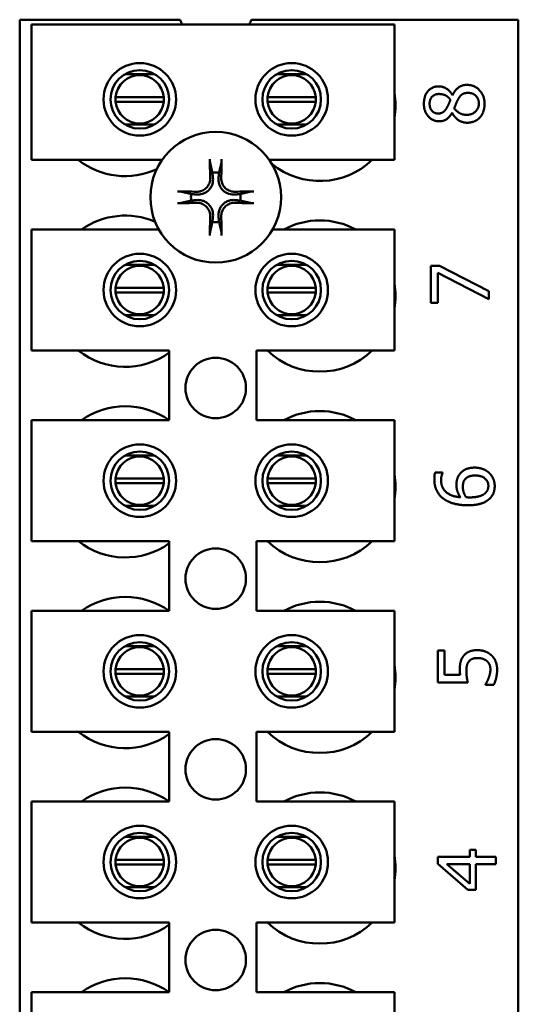
# Model space of a CAD drawing. Units: inches. Extents: x 1.5 to 64.5, y 0.7 to 50.2.
# Drawn here: x 35.7 to 36.7, y 19.4 to 21.4 of the extents above; entities that cross this region are included whole.
import ezdxf

# ---------------------------------------------------------------- set-up
doc = ezdxf.new("R2010")
doc.units = ezdxf.units.IN
doc.header["$LTSCALE"] = 3
doc.header["$MEASUREMENT"] = 0
doc.layers.add('Visible (ANSI)', color=7, linetype='Continuous', lineweight=50)

msp = doc.modelspace()

# ---------------------------------------------------------------- linework, layer by layer
at = {"layer": 'Visible (ANSI)'}
for p, q in [((35.6863, 21.4314), (36.0176, 21.4314)), ((35.6863, 18.3064), (35.6863, 21.4314)), ((36.165, 21.4314), (36.7163, 21.4314)), ((36.7163, 21.4314), (36.7163, 18.3064)), ((35.7104, 21.4218), (36.4604, 21.4218)), ((35.7104, 21.1418), (35.7104, 21.4218)), ((36.4604, 21.4218), (36.4604, 21.1418)), ((35.965, 21.319), (35.9039, 21.319)), ((36.2787, 21.319), (36.2177, 21.319)), ((35.8844, 21.2716), (35.984, 21.2716)), ((35.984, 21.262), (35.8844, 21.262)), ((36.1984, 21.2716), (36.298, 21.2716)), ((36.298, 21.262), (36.1984, 21.262)), ((36.5801, 21.2754), (36.5806, 21.2754)), ((36.5799, 21.2389), (36.5794, 21.2389)), ((35.9039, 21.2146), (35.965, 21.2146)), ((36.2177, 21.2146), (36.2787, 21.2146)), ((35.9807, 21.1418), (35.7104, 21.1418)), ((36.4604, 21.1418), (36.202, 21.1418)), ((35.7104, 20.9978), (35.9739, 20.9978)), ((35.7104, 20.7478), (35.7104, 20.9978)), ((36.2087, 20.9978), (36.4604, 20.9978)), ((36.4604, 20.9978), (36.4604, 20.7478)), ((35.965, 20.925), (35.9039, 20.925)), ((36.2787, 20.925), (36.2177, 20.925)), ((36.5357, 20.9226), (36.5537, 20.9226)), ((36.5357, 20.8465), (36.5357, 20.9226)), ((36.5537, 20.9226), (36.6557, 20.8707)), ((36.5498, 20.9084), (36.5498, 20.8465)), ((36.6557, 20.8536), (36.5498, 20.9084)), ((35.8844, 20.8776), (35.984, 20.8776)), ((36.1984, 20.8776), (36.298, 20.8776)), ((35.984, 20.868), (35.8844, 20.868)), ((36.298, 20.868), (36.1984, 20.868)), ((36.6557, 20.8707), (36.6557, 20.8536)), ((36.5498, 20.8465), (36.5357, 20.8465)), ((35.9039, 20.8206), (35.965, 20.8206)), ((36.2177, 20.8206), (36.2787, 20.8206)), ((35.9954, 20.7478), (35.7104, 20.7478)), ((35.9954, 20.6038), (35.9954, 20.7478)), ((36.1754, 20.7478), (36.1754, 20.6038)), ((36.4604, 20.7478), (36.1754, 20.7478)), ((35.7104, 20.6038), (35.9954, 20.6038)), ((35.7104, 20.3538), (35.7104, 20.6038)), ((36.1754, 20.6038), (36.4604, 20.6038)), ((36.4604, 20.6038), (36.4604, 20.3538)), ((35.965, 20.531), (35.9039, 20.531)), ((36.2787, 20.531), (36.2177, 20.531)), ((36.5445, 20.4954), (36.56, 20.4954)), ((36.56, 20.4954), (36.56, 20.4948)), ((35.8844, 20.4836), (35.984, 20.4836)), ((35.984, 20.474), (35.8844, 20.474)), ((36.1984, 20.4836), (36.298, 20.4836)), ((36.298, 20.474), (36.1984, 20.474)), ((35.9039, 20.4266), (35.965, 20.4266)), ((36.2177, 20.4266), (36.2787, 20.4266)), ((35.9954, 20.3538), (35.7104, 20.3538)), ((35.9954, 20.2098), (35.9954, 20.3538)), ((36.1754, 20.3538), (36.1754, 20.2098)), ((36.4604, 20.3538), (36.1754, 20.3538)), ((35.7104, 20.2098), (35.9954, 20.2098)), ((35.7104, 19.9598), (35.7104, 20.2098)), ((36.1754, 20.2098), (36.4604, 20.2098)), ((36.4604, 20.2098), (36.4604, 19.9598)), ((35.965, 20.137), (35.9039, 20.137)), ((36.2787, 20.137), (36.2177, 20.137)), ((36.5501, 20.0621), (36.5501, 20.128)), ((36.5501, 20.128), (36.5642, 20.128)), ((36.5642, 20.128), (36.5642, 20.0776)), ((35.8844, 20.0896), (35.984, 20.0896)), ((36.1984, 20.0896), (36.298, 20.0896)), ((35.984, 20.08), (35.8844, 20.08)), ((36.298, 20.08), (36.1984, 20.08)), ((36.6119, 20.0621), (36.5501, 20.0621)), ((36.5642, 20.0776), (36.5962, 20.0776)), ((36.6488, 20.0572), (36.6488, 20.0583)), ((36.6658, 20.0572), (36.6488, 20.0572)), ((35.9039, 20.0326), (35.965, 20.0326)), ((36.2177, 20.0326), (36.2787, 20.0326)), ((35.9954, 19.9598), (35.7104, 19.9598)), ((35.9954, 19.8158), (35.9954, 19.9598)), ((36.1754, 19.9598), (36.1754, 19.8158)), ((36.4604, 19.9598), (36.1754, 19.9598)), ((35.7104, 19.8158), (35.9954, 19.8158)), ((35.7104, 19.5658), (35.7104, 19.8158)), ((36.1754, 19.8158), (36.4604, 19.8158)), ((36.4604, 19.8158), (36.4604, 19.5658)), ((35.965, 19.743), (35.9039, 19.743)), ((36.2787, 19.743), (36.2177, 19.743)), ((36.6159, 19.7015), (36.6159, 19.7158)), ((36.6159, 19.7158), (36.6288, 19.7158)), ((36.6288, 19.7158), (36.6288, 19.7015)), ((35.8844, 19.6956), (35.984, 19.6956)), ((36.1984, 19.6956), (36.298, 19.6956)), ((36.5501, 19.6868), (36.5501, 19.7015)), ((36.5501, 19.7015), (36.6159, 19.7015)), ((36.6288, 19.7015), (36.6701, 19.7015)), ((36.6701, 19.7015), (36.6701, 19.6861)), ((35.984, 19.686), (35.8844, 19.686)), ((36.298, 19.686), (36.1984, 19.686)), ((36.6119, 19.6331), (36.5501, 19.6868)), ((36.569, 19.6861), (36.6159, 19.6457)), ((36.6159, 19.6861), (36.569, 19.6861)), ((36.6159, 19.6457), (36.6159, 19.6861)), ((36.6701, 19.6861), (36.6288, 19.6861)), ((36.6288, 19.6861), (36.6288, 19.6331)), ((35.9039, 19.6386), (35.965, 19.6386)), ((36.2177, 19.6386), (36.2787, 19.6386)), ((36.6288, 19.6331), (36.6119, 19.6331)), ((35.9954, 19.5658), (35.7104, 19.5658)), ((35.9954, 19.4218), (35.9954, 19.5658)), ((36.1754, 19.5658), (36.1754, 19.4218)), ((36.4604, 19.5658), (36.1754, 19.5658)), ((35.7104, 19.4218), (35.9954, 19.4218)), ((35.7104, 19.1718), (35.7104, 19.4218)), ((36.1754, 19.4218), (36.4604, 19.4218)), ((36.4604, 19.4218), (36.4604, 19.1718))]:
    msp.add_line(p, q, dxfattribs=at)
for centre, radius in [((35.9345, 21.2668), 0.075), ((35.9345, 21.2668), 0.0605), ((36.2482, 21.2668), 0.075), ((36.2482, 21.2668), 0.0605), ((36.0913, 21.0644), 0.135), ((35.9345, 20.8728), 0.075), ((36.2482, 20.8728), 0.075), ((35.9345, 20.8728), 0.0605), ((36.2482, 20.8728), 0.0605), ((36.0913, 20.6704), 0.0625), ((35.9345, 20.4788), 0.075), ((36.2482, 20.4788), 0.075), ((35.9345, 20.4788), 0.0605), ((36.2482, 20.4788), 0.0605), ((36.0913, 20.2764), 0.0625), ((35.9345, 20.0848), 0.075), ((35.9345, 20.0848), 0.0605), ((36.2482, 20.0848), 0.075), ((36.2482, 20.0848), 0.0605), ((36.0913, 19.8824), 0.0625), ((35.9345, 19.6908), 0.075), ((36.2482, 19.6908), 0.075), ((35.9345, 19.6908), 0.0605), ((36.2482, 19.6908), 0.0605), ((36.0913, 19.4884), 0.0625)]:
    msp.add_circle(centre, radius, dxfattribs=at)
for centre, radius, start, end in [((36.0913, 21.4584), 0.0785, 200.1195, 207.8237), ((36.0913, 21.4584), 0.0785, 332.1763, 339.8805), ((35.9342, 21.2668), 0.05, 5.4833, 174.5167), ((36.2482, 21.2668), 0.05, 5.4833, 174.5167), ((35.9342, 21.2668), 0.05, 174.5167, 185.4833), ((35.9342, 21.2668), 0.05, 185.4833, 354.5167), ((35.9342, 21.2668), 0.05, 354.5167, 5.4833), ((36.2482, 21.2668), 0.05, 174.5167, 185.4833), ((36.2482, 21.2668), 0.05, 185.4833, 354.5167), ((36.2482, 21.2668), 0.05, 354.5167, 5.4833), ((36.3063, 21.2544), 0.1562, 350.3583, 9.6417), ((35.9043, 21.2644), 0.1563, 231.7092, 294.6093), ((36.3063, 21.2544), 0.1563, 230.652, 313.8731), ((36.0913, 21.0644), 0.0512, 82.3836, 97.6164), ((36.0913, 21.0644), 0.0512, 172.3836, 187.6164), ((36.0913, 21.0644), 0.0512, 352.3836, 7.6164), ((35.9043, 20.8704), 0.1562, 66.7028, 125.4004), ((36.0913, 21.0644), 0.0512, 262.3836, 277.6164), ((36.3063, 20.8604), 0.1563, 61.5369, 118.4631), ((35.9342, 20.8728), 0.05, 5.4833, 174.5167), ((36.2482, 20.8728), 0.05, 5.4833, 174.5167), ((35.9342, 20.8728), 0.05, 174.5167, 185.4833), ((35.9342, 20.8728), 0.05, 354.5167, 5.4833), ((36.2482, 20.8728), 0.05, 174.5167, 185.4833), ((36.2482, 20.8728), 0.05, 354.5167, 5.4833), ((36.3063, 20.8604), 0.1562, 350.3583, 9.6417), ((35.9342, 20.8728), 0.05, 185.4833, 354.5167), ((36.2482, 20.8728), 0.05, 185.4833, 354.5167), ((35.9043, 20.8704), 0.1563, 231.7092, 305.6389), ((36.3063, 20.8604), 0.1563, 226.1269, 313.8731), ((35.9043, 20.4764), 0.1563, 54.5996, 125.4004), ((36.3063, 20.4664), 0.1563, 61.5369, 118.4631), ((35.9342, 20.4788), 0.05, 5.4833, 174.5167), ((36.2482, 20.4788), 0.05, 5.4833, 174.5167), ((36.3063, 20.4664), 0.1562, 350.3583, 9.6417), ((35.9342, 20.4788), 0.05, 174.5167, 185.4833), ((35.9342, 20.4788), 0.05, 185.4833, 354.5167), ((35.9342, 20.4788), 0.05, 354.5167, 5.4833), ((36.2482, 20.4788), 0.05, 174.5167, 185.4833), ((36.2482, 20.4788), 0.05, 185.4833, 354.5167), ((36.2482, 20.4788), 0.05, 354.5167, 5.4833), ((35.9043, 20.4764), 0.1562, 231.7092, 305.6389), ((36.3063, 20.4664), 0.1562, 226.1269, 313.8731), ((35.9043, 20.0824), 0.1563, 54.5996, 125.4004), ((36.3063, 20.0724), 0.1563, 61.5369, 118.4631), ((35.9342, 20.0848), 0.05, 5.4833, 174.5167), ((36.2482, 20.0848), 0.05, 5.4833, 174.5167), ((35.9342, 20.0848), 0.05, 174.5167, 185.4833), ((35.9342, 20.0848), 0.05, 354.5167, 5.4833), ((36.2482, 20.0848), 0.05, 174.5167, 185.4833), ((36.2482, 20.0848), 0.05, 354.5167, 5.4833), ((36.3063, 20.0724), 0.1562, 350.3583, 9.6417), ((35.9342, 20.0848), 0.05, 185.4833, 354.5167), ((36.2482, 20.0848), 0.05, 185.4833, 354.5167), ((35.9043, 20.0824), 0.1563, 231.7092, 305.6389), ((36.3063, 20.0724), 0.1563, 226.1269, 313.8731), ((35.9043, 19.6884), 0.1563, 54.5996, 125.4004), ((36.3063, 19.6784), 0.1563, 61.5369, 118.4631), ((35.9342, 19.6908), 0.05, 5.4833, 174.5167), ((36.2482, 19.6908), 0.05, 5.4833, 174.5167), ((35.9342, 19.6908), 0.05, 174.5167, 185.4833), ((35.9342, 19.6908), 0.05, 354.5167, 5.4833), ((36.2482, 19.6908), 0.05, 174.5167, 185.4833), ((36.2482, 19.6908), 0.05, 354.5167, 5.4833), ((36.3063, 19.6784), 0.1563, 350.3583, 9.6417), ((35.9342, 19.6908), 0.05, 185.4833, 354.5167), ((36.2482, 19.6908), 0.05, 185.4833, 354.5167), ((35.9043, 19.6884), 0.1563, 231.7092, 305.6389), ((36.3063, 19.6784), 0.1563, 226.1269, 313.8731), ((35.9043, 19.2944), 0.1563, 54.5996, 125.4004), ((36.3063, 19.2844), 0.1563, 61.5369, 118.4631)]:
    msp.add_arc(centre, radius, start, end, dxfattribs=at)
for centre, major_axis, start_param, end_param in [((36.0969, 21.0647), (0.0092, -0.1752), 4.242952, 4.480279), ((36.0857, 21.0647), (0.0092, 0.1752), 4.944499, 5.181826), ((36.091, 21.0588), (-0.1752, 0.0092), 4.944499, 5.181826), ((36.0916, 21.0588), (-0.1752, -0.0092), 4.242952, 4.480279), ((36.091, 21.07), (0.1752, 0.0092), 4.242952, 4.480279), ((36.0916, 21.07), (0.1752, -0.0092), 4.944499, 5.181826), ((36.0969, 21.0641), (-0.0092, -0.1752), 4.944499, 5.181826), ((36.0857, 21.0641), (-0.0092, 0.1752), 4.242952, 4.480279)]:
    msp.add_ellipse(centre, major_axis=major_axis, ratio=0.087156, start_param=start_param, end_param=end_param, dxfattribs=at)
for points in [[(36.5213, 21.2576), (36.5213, 21.274), (36.5384, 21.2937), (36.5518, 21.2937)], [(36.5518, 21.2937), (36.5599, 21.2937), (36.5756, 21.2843), (36.5801, 21.2754)], [(36.5806, 21.2754), (36.5855, 21.2859), (36.5995, 21.2967), (36.6106, 21.2967)], [(36.6106, 21.2967), (36.6259, 21.2967), (36.6467, 21.2743), (36.6467, 21.2576)], [(36.552, 21.2779), (36.5439, 21.2779), (36.5331, 21.2671), (36.5331, 21.2575)], [(36.576, 21.266), (36.5707, 21.273), (36.5593, 21.2779), (36.552, 21.2779)], [(36.5685, 21.2491), (36.5699, 21.2515), (36.5747, 21.2618), (36.576, 21.266)], [(36.5915, 21.2661), (36.5899, 21.2634), (36.5863, 21.2542), (36.584, 21.2485)], [(36.6121, 21.2802), (36.6047, 21.2802), (36.596, 21.2743), (36.5915, 21.2661)], [(36.6348, 21.2578), (36.6348, 21.2679), (36.6226, 21.2802), (36.6121, 21.2802)], [(36.5529, 21.2214), (36.5394, 21.2214), (36.5213, 21.2419), (36.5213, 21.2576)], [(36.5331, 21.2575), (36.5331, 21.2488), (36.5428, 21.2376), (36.551, 21.2376)], [(36.551, 21.2376), (36.557, 21.2376), (36.5652, 21.2433), (36.5685, 21.2491)], [(36.584, 21.2485), (36.5884, 21.2419), (36.6014, 21.2348), (36.6097, 21.2348)], [(36.6097, 21.2348), (36.6206, 21.2348), (36.6348, 21.2479), (36.6348, 21.2578)], [(36.6467, 21.2576), (36.6467, 21.2487), (36.6414, 21.234), (36.6364, 21.2288)], [(36.5794, 21.2389), (36.5743, 21.23), (36.562, 21.2214), (36.5529, 21.2214)], [(36.6108, 21.2185), (36.6011, 21.2185), (36.5848, 21.2289), (36.5799, 21.2389)], [(36.6364, 21.2288), (36.6316, 21.2238), (36.6183, 21.2185), (36.6108, 21.2185)], [(36.5429, 20.4818), (36.5429, 20.4858), (36.5436, 20.4928), (36.5445, 20.4954)], [(36.56, 20.4948), (36.5588, 20.4925), (36.5568, 20.4843), (36.5568, 20.4797)], [(36.5885, 20.4696), (36.5885, 20.4766), (36.5913, 20.4871), (36.5956, 20.4928)], [(36.5956, 20.4928), (36.6005, 20.4994), (36.6159, 20.5058), (36.6262, 20.5058)], [(36.6269, 20.4895), (36.6195, 20.4895), (36.6095, 20.4856), (36.606, 20.4813)], [(36.6262, 20.5058), (36.6354, 20.5058), (36.6511, 20.4997), (36.6564, 20.4946)], [(36.6545, 20.4678), (36.6545, 20.4775), (36.6407, 20.4895), (36.6269, 20.4895)], [(36.6564, 20.4946), (36.6619, 20.4892), (36.6676, 20.4758), (36.6676, 20.4677)], [(36.5622, 20.4412), (36.5531, 20.4477), (36.5429, 20.4683), (36.5429, 20.4818)], [(36.5568, 20.4797), (36.5568, 20.4647), (36.577, 20.4463), (36.5968, 20.4446)], [(36.5968, 20.4446), (36.5928, 20.4503), (36.5885, 20.4624), (36.5885, 20.4696)], [(36.606, 20.4813), (36.6034, 20.4781), (36.6018, 20.4702), (36.6018, 20.466)], [(36.6018, 20.466), (36.6018, 20.4603), (36.6052, 20.4497), (36.6084, 20.4446)], [(36.616, 20.4443), (36.6284, 20.4443), (36.6437, 20.4491), (36.6477, 20.4528)], [(36.6477, 20.4528), (36.6515, 20.4562), (36.6545, 20.4636), (36.6545, 20.4678)], [(36.6676, 20.4677), (36.6676, 20.4596), (36.6622, 20.4463), (36.6567, 20.4413)], [(36.6124, 20.428), (36.5967, 20.428), (36.5716, 20.4345), (36.5622, 20.4412)], [(36.6084, 20.4446), (36.6102, 20.4445), (36.6135, 20.4443), (36.616, 20.4443)], [(36.6567, 20.4413), (36.6502, 20.435), (36.6283, 20.428), (36.6124, 20.428)], [(36.603, 20.1163), (36.6074, 20.1222), (36.621, 20.1286), (36.6319, 20.1286)], [(36.6319, 20.1286), (36.6406, 20.1286), (36.6554, 20.1231), (36.6608, 20.118)], [(36.5955, 20.0885), (36.5955, 20.0977), (36.5985, 20.1104), (36.603, 20.1163)], [(36.6145, 20.1055), (36.6115, 20.1021), (36.609, 20.092), (36.609, 20.0858)], [(36.6318, 20.1123), (36.6254, 20.1123), (36.6173, 20.1088), (36.6145, 20.1055)], [(36.6514, 20.1062), (36.6478, 20.1092), (36.6383, 20.1123), (36.6318, 20.1123)], [(36.6587, 20.0889), (36.6587, 20.0937), (36.6552, 20.1029), (36.6514, 20.1062)], [(36.6608, 20.118), (36.6663, 20.113), (36.6726, 20.0979), (36.6726, 20.0886)], [(36.5962, 20.0776), (36.5958, 20.0805), (36.5955, 20.0861), (36.5955, 20.0885)], [(36.609, 20.0858), (36.609, 20.0792), (36.611, 20.0661), (36.6119, 20.0621)], [(36.6552, 20.0713), (36.6568, 20.076), (36.6587, 20.0839), (36.6587, 20.0889)], [(36.6726, 20.0886), (36.6726, 20.08), (36.6688, 20.0633), (36.6658, 20.0572)], [(36.6488, 20.0583), (36.6501, 20.0602), (36.6536, 20.0671), (36.6552, 20.0713)]]:
    msp.add_open_spline(points, degree=2, dxfattribs=at)
for points, knots in [([(36.0798, 21.1357), (36.0797, 21.1359), (36.0797, 21.1363), (36.0795, 21.1372), (36.0795, 21.1379), (36.0793, 21.1392), (36.0793, 21.14), (36.0792, 21.1414), (36.0792, 21.1422), (36.0792, 21.143), (36.0792, 21.1431), (36.0792, 21.1432)], [0.04855252, 0.04855252, 0.04855252, 0.04855252, 0.05284999, 0.05284999, 0.05811668, 0.05811668, 0.06341303, 0.06341303, 0.06871378, 0.06871378, 0.06981434, 0.06981434, 0.06981434, 0.06981434]), ([(36.1035, 21.1432), (36.1035, 21.1431), (36.1035, 21.143), (36.1035, 21.1422), (36.1035, 21.1414), (36.1034, 21.14), (36.1033, 21.1392), (36.1032, 21.1379), (36.1031, 21.1372), (36.103, 21.1363), (36.1029, 21.1359), (36.1029, 21.1357)], [0.01481468, 0.01481468, 0.01481468, 0.01481468, 0.01591524, 0.01591524, 0.02121599, 0.02121599, 0.02651234, 0.02651234, 0.03177903, 0.03177903, 0.0360765, 0.0360765, 0.0360765, 0.0360765]), ([(36.0856, 21.1045), (36.086, 21.1004), (36.0856, 21.0959), (36.0836, 21.0894), (36.0826, 21.0871), (36.0801, 21.0829), (36.0786, 21.0809), (36.0749, 21.0772), (36.0729, 21.0757), (36.0686, 21.0731), (36.0664, 21.0722), (36.0598, 21.0701), (36.0554, 21.0697), (36.0512, 21.0701)], [0.3725423, 0.3725423, 0.3725423, 0.3725423, 0.4082549, 0.4082549, 0.4280922, 0.4280922, 0.4479295, 0.4479295, 0.4677669, 0.4677669, 0.4876042, 0.4876042, 0.5233168, 0.5233168, 0.5233168, 0.5233168]), ([(36.08, 21.1042), (36.0801, 21.1009), (36.0795, 21.0973), (36.0771, 21.0905), (36.0751, 21.0874), (36.0706, 21.0823), (36.0677, 21.0801), (36.0612, 21.077), (36.0577, 21.0761), (36.0534, 21.0758), (36.0525, 21.0758), (36.0515, 21.0758)], [0, 0, 0, 0, 0.0260573, 0.0260573, 0.0521146, 0.0521146, 0.0779973, 0.0779973, 0.1038801, 0.1038801, 0.1111266, 0.1111266, 0.1111266, 0.1111266]), ([(36.1314, 21.0701), (36.1273, 21.0697), (36.1228, 21.0701), (36.1163, 21.0722), (36.1141, 21.0731), (36.1098, 21.0757), (36.1078, 21.0772), (36.1041, 21.0809), (36.1026, 21.0829), (36.1001, 21.0871), (36.0991, 21.0894), (36.0971, 21.0959), (36.0967, 21.1004), (36.0971, 21.1045)], [0.3725423, 0.3725423, 0.3725423, 0.3725423, 0.4082549, 0.4082549, 0.4280922, 0.4280922, 0.4479295, 0.4479295, 0.4677669, 0.4677669, 0.4876042, 0.4876042, 0.5233168, 0.5233168, 0.5233168, 0.5233168]), ([(36.1311, 21.0758), (36.1278, 21.0757), (36.1242, 21.0762), (36.1174, 21.0787), (36.1143, 21.0806), (36.1092, 21.0852), (36.107, 21.0881), (36.1039, 21.0946), (36.103, 21.0981), (36.1027, 21.1023), (36.1027, 21.1033), (36.1027, 21.1042)], [0, 0, 0, 0, 0.0260573, 0.0260573, 0.0521146, 0.0521146, 0.0779973, 0.0779973, 0.1038801, 0.1038801, 0.1111266, 0.1111266, 0.1111266, 0.1111266]), ([(36.0125, 21.0766), (36.0126, 21.0766), (36.0128, 21.0766), (36.0136, 21.0766), (36.0144, 21.0765), (36.0158, 21.0765), (36.0166, 21.0764), (36.0179, 21.0763), (36.0185, 21.0762), (36.0194, 21.0761), (36.0198, 21.076), (36.0201, 21.076)], [0.01481468, 0.01481468, 0.01481468, 0.01481468, 0.01591524, 0.01591524, 0.02121599, 0.02121599, 0.02651234, 0.02651234, 0.03177903, 0.03177903, 0.0360765, 0.0360765, 0.0360765, 0.0360765]), ([(36.0512, 21.0587), (36.0554, 21.0591), (36.0598, 21.0587), (36.0664, 21.0567), (36.0686, 21.0557), (36.0729, 21.0532), (36.0749, 21.0516), (36.0786, 21.048), (36.0801, 21.0459), (36.0826, 21.0417), (36.0836, 21.0394), (36.0856, 21.0329), (36.086, 21.0285), (36.0856, 21.0243)], [0.3725423, 0.3725423, 0.3725423, 0.3725423, 0.4082549, 0.4082549, 0.4280922, 0.4280922, 0.4479295, 0.4479295, 0.4677669, 0.4677669, 0.4876042, 0.4876042, 0.5233168, 0.5233168, 0.5233168, 0.5233168]), ([(36.0971, 21.0243), (36.0967, 21.0285), (36.0971, 21.0329), (36.0991, 21.0394), (36.1001, 21.0417), (36.1026, 21.0459), (36.1041, 21.048), (36.1078, 21.0516), (36.1098, 21.0532), (36.1141, 21.0557), (36.1163, 21.0567), (36.1228, 21.0587), (36.1273, 21.0591), (36.1314, 21.0587)], [0.3725423, 0.3725423, 0.3725423, 0.3725423, 0.4082549, 0.4082549, 0.4280922, 0.4280922, 0.4479295, 0.4479295, 0.4677669, 0.4677669, 0.4876042, 0.4876042, 0.5233168, 0.5233168, 0.5233168, 0.5233168]), ([(36.1626, 21.076), (36.1629, 21.076), (36.1632, 21.0761), (36.1641, 21.0762), (36.1648, 21.0763), (36.1661, 21.0764), (36.1669, 21.0765), (36.1683, 21.0765), (36.1691, 21.0766), (36.1699, 21.0766), (36.17, 21.0766), (36.1702, 21.0766)], [0.04855252, 0.04855252, 0.04855252, 0.04855252, 0.05284999, 0.05284999, 0.05811668, 0.05811668, 0.06341303, 0.06341303, 0.06871378, 0.06871378, 0.06981434, 0.06981434, 0.06981434, 0.06981434]), ([(36.0201, 21.0529), (36.0198, 21.0528), (36.0194, 21.0527), (36.0185, 21.0526), (36.0179, 21.0525), (36.0166, 21.0524), (36.0158, 21.0524), (36.0144, 21.0523), (36.0136, 21.0523), (36.0128, 21.0523), (36.0126, 21.0523), (36.0125, 21.0523)], [0.04855252, 0.04855252, 0.04855252, 0.04855252, 0.05284999, 0.05284999, 0.05811668, 0.05811668, 0.06341303, 0.06341303, 0.06871378, 0.06871378, 0.06981434, 0.06981434, 0.06981434, 0.06981434]), ([(36.0515, 21.053), (36.0549, 21.0532), (36.0585, 21.0526), (36.0652, 21.0502), (36.0684, 21.0482), (36.0734, 21.0437), (36.0757, 21.0407), (36.0788, 21.0343), (36.0797, 21.0307), (36.08, 21.0265), (36.08, 21.0256), (36.08, 21.0246)], [0, 0, 0, 0, 0.0260573, 0.0260573, 0.0521146, 0.0521146, 0.0779973, 0.0779973, 0.1038801, 0.1038801, 0.1111266, 0.1111266, 0.1111266, 0.1111266]), ([(36.1027, 21.0246), (36.1026, 21.0279), (36.1031, 21.0315), (36.1056, 21.0383), (36.1075, 21.0415), (36.1121, 21.0465), (36.115, 21.0487), (36.1215, 21.0519), (36.125, 21.0528), (36.1292, 21.0531), (36.1302, 21.0531), (36.1311, 21.053)], [0, 0, 0, 0, 0.0260573, 0.0260573, 0.0521146, 0.0521146, 0.0779973, 0.0779973, 0.1038801, 0.1038801, 0.1111266, 0.1111266, 0.1111266, 0.1111266]), ([(36.1702, 21.0523), (36.17, 21.0523), (36.1699, 21.0523), (36.1691, 21.0523), (36.1683, 21.0523), (36.1669, 21.0524), (36.1661, 21.0524), (36.1648, 21.0525), (36.1641, 21.0526), (36.1632, 21.0527), (36.1629, 21.0528), (36.1626, 21.0529)], [0.01481468, 0.01481468, 0.01481468, 0.01481468, 0.01591524, 0.01591524, 0.02121599, 0.02121599, 0.02651234, 0.02651234, 0.03177903, 0.03177903, 0.0360765, 0.0360765, 0.0360765, 0.0360765]), ([(36.0792, 20.9856), (36.0792, 20.9857), (36.0792, 20.9859), (36.0792, 20.9866), (36.0792, 20.9875), (36.0793, 20.9888), (36.0793, 20.9897), (36.0795, 20.9909), (36.0795, 20.9916), (36.0797, 20.9925), (36.0797, 20.9929), (36.0798, 20.9931)], [0.01481468, 0.01481468, 0.01481468, 0.01481468, 0.01591524, 0.01591524, 0.02121599, 0.02121599, 0.02651234, 0.02651234, 0.03177903, 0.03177903, 0.0360765, 0.0360765, 0.0360765, 0.0360765]), ([(36.1029, 20.9931), (36.1029, 20.9929), (36.103, 20.9925), (36.1031, 20.9916), (36.1032, 20.9909), (36.1033, 20.9897), (36.1034, 20.9888), (36.1035, 20.9875), (36.1035, 20.9866), (36.1035, 20.9859), (36.1035, 20.9857), (36.1035, 20.9856)], [0.04855252, 0.04855252, 0.04855252, 0.04855252, 0.05284999, 0.05284999, 0.05811668, 0.05811668, 0.06341303, 0.06341303, 0.06871378, 0.06871378, 0.06981434, 0.06981434, 0.06981434, 0.06981434])]:
    msp.add_open_spline(points, degree=3, knots=knots, dxfattribs=at)
for points, weights in [([(36.0798, 21.1357), (36.0826, 21.1237), (36.0845, 21.1152)], [1.00284066, 1.0159138542, 1]), ([(36.0981, 21.1152), (36.1001, 21.1237), (36.1029, 21.1357)], [1, 1.01591385412, 1.00284065999]), ([(36.0845, 21.1152), (36.0851, 21.1092), (36.0856, 21.1045)], [1, 1.1273103555, 1.2534749934]), ([(36.0971, 21.1045), (36.0975, 21.1092), (36.0981, 21.1152)], [1.2534749934, 1.1273103555, 1]), ([(36.0406, 21.0712), (36.032, 21.0732), (36.0201, 21.076)], [1, 1.01591385412, 1.00284065999]), ([(36.0512, 21.0701), (36.0465, 21.0706), (36.0406, 21.0712)], [1.2534749934, 1.1273103555, 1]), ([(36.0406, 21.0576), (36.0465, 21.0582), (36.0512, 21.0587)], [1, 1.1273103555, 1.2534749934]), ([(36.1421, 21.0712), (36.1361, 21.0706), (36.1314, 21.0701)], [1, 1.1273103555, 1.2534749934]), ([(36.1314, 21.0587), (36.1361, 21.0582), (36.1421, 21.0576)], [1.2534749934, 1.1273103555, 1]), ([(36.1626, 21.076), (36.1506, 21.0732), (36.1421, 21.0712)], [1.00284066, 1.01591385419, 1]), ([(36.0201, 21.0529), (36.032, 21.0556), (36.0406, 21.0576)], [1.00284065999, 1.0159138541, 1]), ([(36.1421, 21.0576), (36.1506, 21.0556), (36.1626, 21.0529)], [1, 1.01591385418, 1.00284066]), ([(36.0856, 21.0243), (36.0851, 21.0196), (36.0845, 21.0137)], [1.2534749934, 1.1273103555, 1]), ([(36.0981, 21.0137), (36.0975, 21.0196), (36.0971, 21.0243)], [1, 1.1273103555, 1.2534749934]), ([(36.0845, 21.0137), (36.0826, 21.0051), (36.0798, 20.9931)], [1, 1.0159138542, 1.00284066]), ([(36.1029, 20.9931), (36.1001, 21.0051), (36.0981, 21.0137)], [1.00284066001, 1.01591385423, 1])]:
    msp.add_rational_spline(points, weights, degree=2, dxfattribs=at)

doc.saveas('drawing.dxf')
